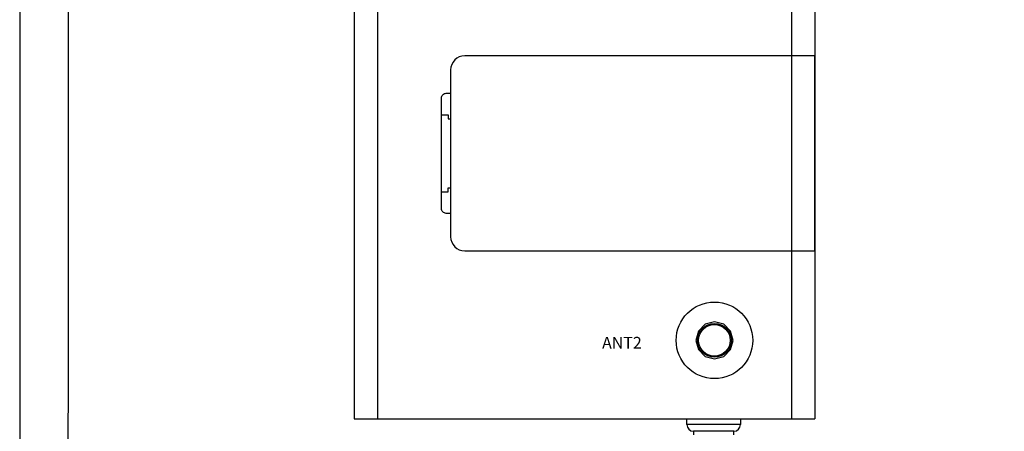
# Model space of a CAD drawing. Units: millimetres. Extents: x -4681088.2 to -4681069.1, y -3236254.4 to -3236239.9.
# Drawn here: x -4681088.2 to -4681084, y -3236248.4 to -3236246.6 of the extents above; entities that cross this region are included whole.
import ezdxf

# ---------------------------------------------------------------- set-up
doc = ezdxf.new("R2010")
doc.units = ezdxf.units.MM
doc.layers.add('N-Tron BorderLine', color=7, linetype='Continuous')
doc.styles.add('样式 1', font='txt')

msp = doc.modelspace()

# ---------------------------------------------------------------- linework, layer by layer
at = {"lineweight": 25}
for p, q in [((-4681086.8024, -3236242.3628), (-4681086.8024, -3236248.3077)), ((-4681086.7024, -3236242.3628), (-4681086.7024, -3236248.3077)), ((-4681084.9339, -3236242.3628), (-4681084.9339, -3236248.3077)), ((-4681084.8339, -3236242.3628), (-4681084.8339, -3236248.3077)), ((-4681086.4297, -3236247.0103), (-4681086.4007, -3236247.0103)), ((-4681086.4007, -3236247.0103), (-4681086.4007, -3236247.0271)), ((-4681086.4007, -3236247.0271), (-4681086.3905, -3236247.0271)), ((-4681086.4297, -3236247.3383), (-4681086.4007, -3236247.3383)), ((-4681086.4007, -3236247.3383), (-4681086.4007, -3236247.3215)), ((-4681086.4007, -3236247.3215), (-4681086.3905, -3236247.3215)), ((-4681086.8024, -3236248.3077), (-4681084.8339, -3236248.3077))]:
    msp.add_line(p, q, dxfattribs=at)
for p, q in [((-4681085.381, -3236248.3321), (-4681085.381, -3236248.3077)), ((-4681085.1516, -3236248.3077), (-4681085.1516, -3236248.3321)), ((-4681085.1516, -3236248.3321), (-4681085.381, -3236248.3321)), ((-4681085.1802, -3236248.3607), (-4681085.3524, -3236248.3607)), ((-4681085.3524, -3236248.3607), (-4681085.3524, -3236248.3761)), ((-4681085.1802, -3236248.3761), (-4681085.1802, -3236248.3607))]:
    msp.add_line(p, q)
for points in [[(-4681084.8339, -3236246.7581), (-4681086.3305, -3236246.7581, 0.414214), (-4681086.3905, -3236246.8181), (-4681086.3905, -3236247.5305, 0.414214), (-4681086.3305, -3236247.5905), (-4681084.8339, -3236247.5905)], [(-4681086.3905, -3236247.4305), (-4681086.4097, -3236247.4305, -0.414214), (-4681086.4297, -3236247.4105), (-4681086.4297, -3236246.9381, -0.414214), (-4681086.4097, -3236246.9181), (-4681086.3905, -3236246.9181)]]:
    msp.add_lwpolyline(points, format="xyb", close=True, dxfattribs=at)
msp.add_lwpolyline([(-4681085.263, -3236247.893), (-4681085.3028, -3236247.9036), (-4681085.3319, -3236247.9327), (-4681085.3425, -3236247.9725), (-4681085.3319, -3236248.0122), (-4681085.3028, -3236248.0413), (-4681085.263, -3236248.0519), (-4681085.2233, -3236248.0413), (-4681085.1942, -3236248.0122), (-4681085.1836, -3236247.9725), (-4681085.1942, -3236247.9327), (-4681085.2233, -3236247.9036)], close=True, dxfattribs=at)
for radius in [0.1635, 0.0722, 0.0675]:
    msp.add_circle((-4681085.263, -3236247.9725), radius, dxfattribs=at)
for centre, start, end in [((-4681085.3524, -3236248.3321), 180, 270), ((-4681085.1802, -3236248.3321), 270, 0)]:
    msp.add_arc(centre, 0.0286, start, end)
at = {"layer": 'N-Tron BorderLine'}
for points in [[(-4681072.8222, -3236239.8706), (-4681088.232, -3236239.8706), (-4681088.2323, -3236254.3592), (-4681072.8225, -3236254.3592)], [(-4681088.0289, -3236254.1737), (-4681077.2564, -3236254.1737), (-4681077.2564, -3236252.6769), (-4681072.9842, -3236252.6769), (-4681072.9755, -3236240.0642), (-4681088.0202, -3236240.0348)]]:
    msp.add_lwpolyline(points, close=True, dxfattribs=at)

# ---------------------------------------------------------------- texts
at = {"insert": (-4681085.7433, -3236247.9577), "char_height": 0.05, "width": 1.769248, "attachment_point": 1, "style": '样式 1'}
msp.add_mtext('ANT2', dxfattribs=at)

doc.saveas('drawing.dxf')
